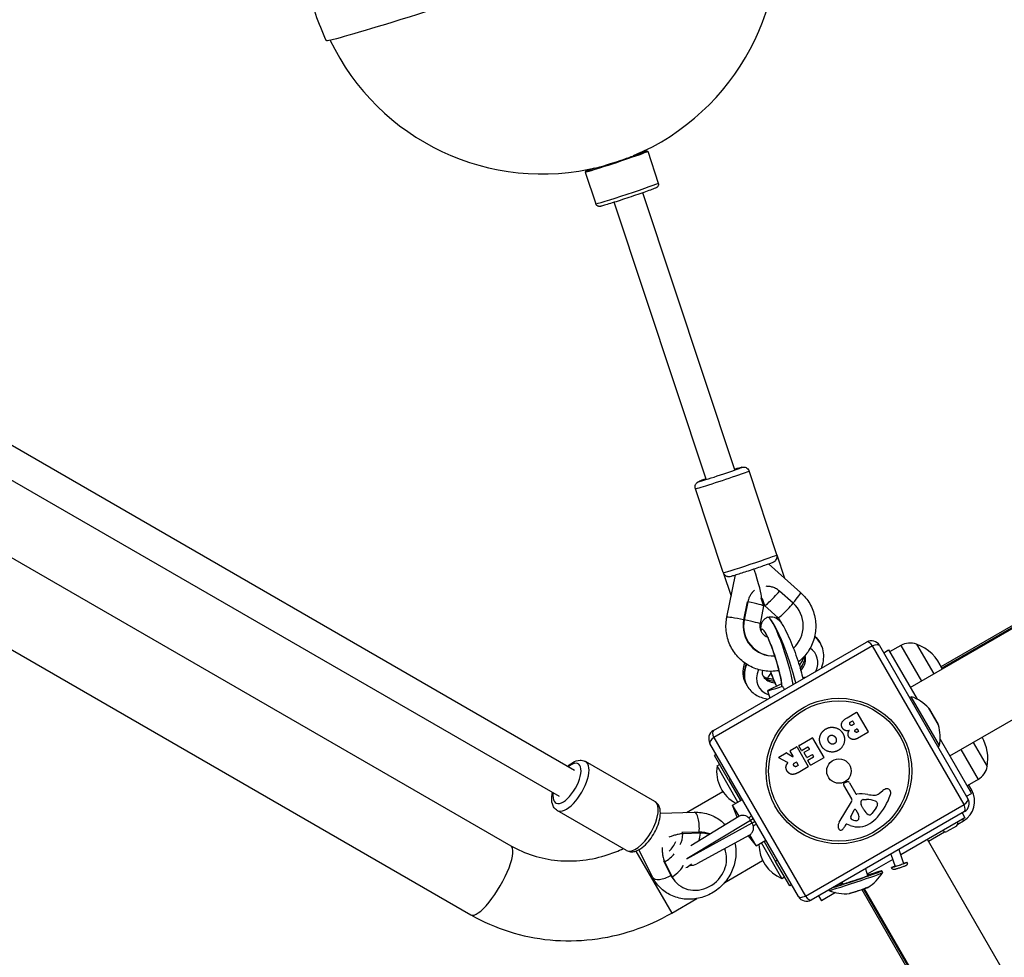
# Model space of a CAD drawing. Units: millimetres. Extents: x 6154 to 17540, y -8788 to 2741.
# Drawn here: x 12372 to 12895, y -5566 to -5068 of the extents above; entities that cross this region are included whole.
import ezdxf

# ---------------------------------------------------------------- set-up
doc = ezdxf.new("R2010")
doc.units = ezdxf.units.MM
doc.header["$LTSCALE"] = 70
doc.layers.add('SW_Toestellen', color=2, linetype='Continuous')

msp = doc.modelspace()

# ---------------------------------------------------------------- linework, layer by layer
at = {"layer": 'SW_Toestellen'}
for p, q in [((12667.04, -5466.9), (10978.13, -4491.81)), ((12659.04, -5480.75), (10970.13, -4505.66)), ((10956.42, -4538.83), (12633.2, -5506.92)), ((10935.22, -4575.55), (12612, -5543.64)), ((12861.76, -5411.64), (13442.18, -5076.54)), ((13441.79, -5077.91), (12862.18, -5412.55)), ((12845.37, -5422.84), (13441.74, -5078.52)), ((12866.37, -5459.21), (13463.93, -5114.21)), ((12698.73, -5140.07), (12698.75, -5140.12)), ((12705.67, -5137.81), (12705.92, -5137.94)), ((12705.93, -5137.94), (12711.54, -5154.83)), ((12679.75, -5146.38), (12679.77, -5146.42)), ((12672.84, -5148.72), (12672.71, -5148.97)), ((12672.71, -5148.98), (12678.32, -5165.87)), ((12752.12, -5307.12), (12703.24, -5159.99)), ((12736.93, -5312.17), (12688.06, -5165.04)), ((12774.52, -5352.36), (12759.71, -5307.76)), ((12746.05, -5361.81), (12731.24, -5317.22)), ((12774.52, -5352.36), (12778.64, -5364.77)), ((12770.12, -5357.15), (12787.14, -5372.37)), ((12746.05, -5361.81), (12750.19, -5374.27)), ((12747.94, -5385.49), (12752.45, -5363.02)), ((12766.21, -5375.66), (12767.49, -5379.51)), ((12766.22, -5375.69), (12766.37, -5374.96)), ((12766.32, -5375.22), (12766.68, -5375.54)), ((12766.65, -5375.51), (12767.91, -5379.3)), ((12783.17, -5378.11), (12775.95, -5371.66)), ((12758.77, -5377.37), (12756.86, -5386.89)), ((12759.05, -5377.33), (12757.14, -5386.84)), ((12758.77, -5377.37), (12759.05, -5377.33)), ((12767.49, -5379.53), (12765.58, -5389.04)), ((12775.14, -5385.79), (12767.93, -5379.34)), ((12756.86, -5386.89), (12757.14, -5386.84)), ((12769.68, -5385.56), (12769.68, -5385.56)), ((12740.78, -5445.69), (12822.19, -5398.69)), ((12825.3, -5400.76), (12741.02, -5449.42)), ((12797.33, -5398.88), (12797.62, -5399.37)), ((12873.95, -5485.03), (12825.3, -5400.76)), ((12829.02, -5400.52), (12876.02, -5481.93)), ((12840.4, -5400.51), (12834.41, -5403.86)), ((12840.4, -5400.51), (12851.31, -5419.41)), ((12848.69, -5399.86), (12857.81, -5415.66)), ((12848.69, -5399.86), (12857.81, -5415.66)), ((12831.27, -5404.42), (12833.87, -5402.92)), ((12833.87, -5402.92), (12848.98, -5429.08)), ((12788.11, -5417.6), (12790.02, -5417.26)), ((12758.32, -5421.31), (12758.69, -5421.95)), ((12776.97, -5420.83), (12769.65, -5424.52)), ((12769.54, -5424.59), (12770.79, -5428.37)), ((12845.02, -5428.23), (12845.89, -5427.73)), ((12860.89, -5453.72), (12845.89, -5427.73)), ((12860.29, -5442.78), (12855.06, -5433.72)), ((12811.79, -5438.89), (12816.74, -5436.03)), ((12817.02, -5436.1), (12822.96, -5446.4)), ((12855.33, -5434.09), (12860.11, -5442.36)), ((12813.77, -5441.11), (12814.54, -5440.66)), ((12814.81, -5440.73), (12815.59, -5442.08)), ((12815.51, -5442.36), (12814.81, -5442.77)), ((12741.02, -5449.42), (12789.68, -5533.69)), ((12786.34, -5453.59), (12793.23, -5449.6)), ((12793.51, -5449.68), (12799.45, -5459.97)), ((12816.39, -5445.14), (12816.96, -5444.81)), ((12817.23, -5444.89), (12817.87, -5445.98)), ((12817.79, -5446.26), (12817.28, -5446.55)), ((12822.89, -5446.67), (12817.33, -5449.88)), ((12785.95, -5533.93), (12738.95, -5452.52)), ((12781.59, -5456.32), (12784.93, -5454.4)), ((12785.2, -5454.47), (12791.15, -5464.77)), ((12787.66, -5456.28), (12786.26, -5453.86)), ((12791.01, -5454.58), (12787.94, -5456.35)), ((12791.77, -5455.5), (12791.28, -5454.65)), ((12860.02, -5454.22), (12860.89, -5453.72)), ((12861.26, -5450.37), (12877.87, -5479.13)), ((12878.81, -5452.03), (12886.19, -5464.81)), ((12878.81, -5452.03), (12886.19, -5464.81)), ((12742.34, -5458.38), (12741.35, -5458.95)), ((12748.85, -5471.94), (12741.35, -5458.95)), ((12775.55, -5459.81), (12779.39, -5457.6)), ((12780.21, -5462.73), (12775.55, -5460.16)), ((12779.6, -5457.6), (12782.8, -5459.57)), ((12783.08, -5459.3), (12781.52, -5456.6)), ((12790.41, -5459.98), (12789.01, -5457.55)), ((12789.09, -5457.28), (12791.7, -5455.77)), ((12793.3, -5458.54), (12790.68, -5460.05)), ((12790.99, -5461.41), (12793.96, -5459.69)), ((12794.04, -5459.42), (12793.57, -5458.61)), ((12872.31, -5455.78), (12881.48, -5471.66)), ((12709.66, -5483.42), (12672.88, -5462.19)), ((12742.72, -5464.5), (12744.1, -5463.71)), ((12753.84, -5483.76), (12742.72, -5464.5)), ((12783.98, -5462.89), (12784.69, -5462.48)), ((12784.96, -5462.56), (12785.82, -5464.04)), ((12785.75, -5464.32), (12785.1, -5464.69)), ((12791.07, -5465.04), (12785.76, -5468.11)), ((12792.31, -5464.1), (12790.92, -5461.68)), ((12799.38, -5460.25), (12792.58, -5464.17)), ((12749.84, -5471.37), (12748.85, -5471.94)), ((12748.85, -5471.94), (12755.22, -5482.97)), ((12814.24, -5481.98), (12810.01, -5474.77)), ((12810.45, -5473.48), (12811.65, -5472.98)), ((12813.15, -5473.49), (12816.52, -5479.33)), ((12881.48, -5471.66), (12875.59, -5475.18)), ((12877.99, -5477.33), (12876.45, -5474.67)), ((12726.57, -5489.19), (12745.76, -5478.11)), ((12828.89, -5479.13), (12830.85, -5477.54)), ((12875.27, -5480.63), (12877.87, -5479.13)), ((12877.99, -5477.33), (12877.12, -5477.83)), ((12751.01, -5485.4), (12756.2, -5482.4)), ((12754.4, -5491.27), (12751.01, -5485.4)), ((12753.5, -5491.72), (12751.01, -5485.4)), ((12789.68, -5533.69), (12873.95, -5485.03)), ((12807.68, -5494.31), (12814.23, -5483.52)), ((12820.03, -5486.66), (12819.34, -5485.25)), ((12820.29, -5482.37), (12822.1, -5482.33)), ((12827.58, -5483.83), (12827.96, -5484.5)), ((12694.66, -5509.4), (12657.88, -5488.17)), ((12712.63, -5489.55), (12730.6, -5489.08)), ((12728.88, -5506.77), (12754.22, -5491.29)), ((12874.19, -5488.76), (12792.78, -5535.76)), ((12813.72, -5491.49), (12815.62, -5487.85)), ((12816.45, -5487.84), (12817.8, -5490.36)), ((12820.75, -5487.91), (12820.13, -5486.84)), ((12827.19, -5486.8), (12824.94, -5489.75)), ((12872.89, -5489.51), (12874.39, -5492.11)), ((12760.5, -5493.43), (12726.75, -5513.8)), ((12726.76, -5513.87), (12761.3, -5494.81)), ((12760.45, -5493.34), (12761.98, -5492.4)), ((12761.3, -5494.81), (12760.5, -5493.43)), ((12762.93, -5494.05), (12761.35, -5494.9)), ((12811.19, -5495.67), (12810.64, -5496.58)), ((12813.51, -5496.2), (12811.67, -5495.5)), ((12874.39, -5492.11), (12840.3, -5511.79)), ((12869.86, -5496.46), (12864.84, -5499.36)), ((12870.58, -5495.46), (12873.59, -5493.72)), ((12873.09, -5492.86), (12873.59, -5493.72)), ((12733.25, -5499.66), (12724.03, -5499.9)), ((12724.03, -5499.9), (12724.64, -5500.54)), ((12733.86, -5500.3), (12724.64, -5500.54)), ((12760.02, -5501.32), (12731.94, -5516.62)), ((12733.25, -5499.66), (12733.86, -5500.3)), ((12759.28, -5501.73), (12763.51, -5507.05)), ((12763.51, -5507.05), (12760.12, -5501.18)), ((12854.97, -5504.47), (12863.62, -5499.48)), ((12763.51, -5507.05), (12768.7, -5504.05)), ((12777.22, -5524.26), (12766.34, -5505.41)), ((12767.72, -5504.62), (12773.85, -5515.24)), ((13199.47, -6101.16), (12854.47, -5503.61)), ((12699.67, -5509.73), (12718.7, -5542.69)), ((12708.62, -5523.74), (12701.22, -5509.04)), ((12835.09, -5511.33), (12837.28, -5517.9)), ((12839.34, -5508.88), (12841.83, -5516.39)), ((12714.26, -5514.87), (12714.87, -5515.52)), ((12714.26, -5514.87), (12718.21, -5522.72)), ((12714.87, -5515.52), (12718.82, -5523.36)), ((12746.78, -5526.48), (12766.96, -5514.82)), ((12774.84, -5514.67), (12773.85, -5515.24)), ((12781.35, -5528.23), (12773.85, -5515.24)), ((12836.06, -5514.24), (12822.47, -5522.08)), ((12718.21, -5522.72), (12718.82, -5523.36)), ((12821.51, -5519.18), (12822.72, -5522.81)), ((12830.31, -5520.29), (12830.62, -5521.24)), ((12720.38, -5525.81), (12720.99, -5526.45)), ((12777.22, -5524.26), (12778.6, -5523.46)), ((12782.34, -5527.66), (12781.35, -5528.23)), ((12809.13, -5526.32), (12809.43, -5527.23)), ((12805.63, -5531.81), (12798.18, -5536.11)), ((12802.06, -5530.41), (12802.15, -5530.7)), ((12819.63, -5530.26), (12858.05, -5596.8)), ((12820.6, -5529.93), (13162.17, -6121.55)), ((13163.1, -6122.16), (12821.08, -5529.76)), ((12718.7, -5542.69), (12732, -5535.01)), ((12796.68, -5533.51), (12798.18, -5536.11))]:
    msp.add_line(p, q, dxfattribs=at)
for radius in [38.66, 37.35, 6.5]:
    msp.add_circle((12807.49, -5467.23), radius, dxfattribs=at)
for centre, radius, start, end in [((12649.96, -5024.98), 125, 292.799, 11.2612), ((12649.96, -5024.98), 127, 191.5919, 205.1611), ((12649.96, -5024.98), 125, 205.4918, 283.954), ((12824.69, -5403.02), 5, 30, 120), ((12845.25, -5409.2), 9.95, 69.8028, 119.1815), ((12840.86, -5421.7), 23.2, 21.9757, 70.2726), ((12838.23, -5449.48), 23.05, 43.113, 70.6013), ((12853.6, -5435.09), 2, 30, 43.113), ((12816.84, -5436.2), 0.2, 30, 120), ((12814.64, -5440.83), 0.2, 30, 120), ((12815.41, -5442.18), 0.2, 300, 30), ((12858.37, -5443.36), 2, 16.887, 30), ((12838.23, -5449.48), 23.05, 349.3987, 16.887), ((12743.28, -5450.02), 5, 120, 210), ((12793.33, -5449.78), 0.2, 30, 120), ((12817.06, -5444.99), 0.2, 30, 120), ((12817.69, -5446.08), 0.2, 300, 30), ((12822.79, -5446.5), 0.2, 300, 30), ((12863.36, -5460.67), 23.2, 349.7274, 29.4094), ((12785.03, -5454.57), 0.2, 30, 120), ((12786.44, -5453.76), 0.2, 120, 210), ((12791.11, -5454.75), 0.2, 30, 120), ((12775.65, -5459.99), 0.2, 120, 241.1549), ((12779.49, -5457.77), 0.2, 58.4065, 120), ((12781.69, -5456.5), 0.2, 120, 210), ((12782.91, -5459.4), 0.2, 238.4065, 30), ((12787.84, -5456.18), 0.2, 210, 300), ((12789.19, -5457.45), 0.2, 120, 210), ((12790.58, -5459.88), 0.2, 210, 300), ((12791.6, -5455.6), 0.2, 300, 30), ((12793.4, -5458.71), 0.2, 30, 120), ((12793.86, -5459.52), 0.2, 300, 30), ((12799.28, -5460.07), 0.2, 300, 30), ((12761.7, -5467.4), 19.2, 171.3178, 242.2282), ((12784.79, -5462.66), 0.2, 30, 120), ((12785.65, -5464.14), 0.2, 300, 30), ((12791.09, -5461.58), 0.2, 120, 210), ((12790.97, -5464.87), 0.2, 300, 30), ((12792.48, -5464), 0.2, 210, 300), ((12876.39, -5463.12), 9.95, 300.8185, 350.1972), ((12810.79, -5474.32), 0.903, 112.5394, 210.391), ((12812.11, -5474.1), 1.2, 30, 112.5394), ((12816.91, -5479.11), 0.452, 210, 278.834), ((12819.54, -5496), 16.64, 78.8223, 98.834), ((12826.47, -5460.9), 19.13, 258.8223, 269.4322), ((12826.32, -5475.95), 4.09, 269.4322, 308.9192), ((12801, -5468.13), 35.79, 318.8323, 341.023), ((12833.51, -5480.83), 4.23, 98.9789, 128.9192), ((12833.12, -5478.39), 1.76, 26.8903, 98.9789), ((12832.2, -5478.86), 2.8, 341.023, 26.8903), ((12867.59, -5483.33), 12, 300, 30), ((12812.94, -5482.74), 1.51, 328.7438, 30.391), ((12820.73, -5483.96), 1.69, 118.1545, 181.6277), ((12822.08, -5483.92), 3.04, 181.6277, 205.9397), ((12820.31, -5483.17), 0.805, 91.2927, 118.1545), ((12822.37, -5494.24), 11.91, 67.8686, 91.2927), ((12826.3, -5484.57), 1.47, 30, 67.8686), ((12822.81, -5483.47), 5.5, 322.6753, 337.5187), ((12826.28, -5484.91), 1.75, 337.5187, 9.0675), ((12827.62, -5484.69), 0.391, 9.0675, 30), ((12871.69, -5484.43), 5, 300, 30), ((12814.48, -5491.89), 0.856, 152.4938, 232.4006), ((12816.04, -5488.07), 0.47, 28.2808, 152.4938), ((12815.22, -5491.75), 2.94, 338.9493, 28.2808), ((12822.74, -5485.34), 3.01, 205.9397, 210), ((12828.61, -5483.06), 9.24, 211.6935, 232.3905), ((12823.61, -5489.55), 1.04, 232.3905, 298.8881), ((12822.82, -5488.13), 2.67, 298.8881, 322.6753), ((12811.38, -5496.55), 4.33, 148.7438, 187.3888), ((12800.69, -5490.54), 11.64, 320.2655, 328.7438), ((12811.53, -5495.87), 0.391, 69.3689, 148.7438), ((12817.65, -5485.22), 11.73, 249.3689, 302.1302), ((12817.03, -5488.58), 5.03, 232.4006, 266.4075), ((12816.79, -5492.36), 1.25, 266.4075, 338.9493), ((12814.13, -5479.62), 18.35, 302.1302, 318.8323), ((12869.11, -5495.16), 1.5, 300, 30), ((12813.88, -5496.23), 6.85, 187.3888, 192.1674), ((12808.43, -5497.4), 1.27, 192.1674, 282.7179), ((12808.44, -5497.46), 1.21, 282.7179, 306.8811), ((12807.48, -5496.18), 2.81, 306.8811, 320.2655), ((12864.09, -5498.06), 1.5, 210, 300), ((12784.2, -5506.37), 19.2, 179.4444, 248.6822), ((12729.55, -5512.23), 5, 257.4874, 298.5701), ((12810.87, -5509.36), 23.05, 301.4332, 328.9625), ((12810.87, -5509.36), 23.05, 247.7905, 275.3198), ((12790.28, -5531.43), 5, 210, 300)]:
    msp.add_arc(centre, radius, start, end, dxfattribs=at)
for centre, major_axis, ratio, start_param, end_param in [((12654.69, -5039.21), (119.68, 39.76), 0.02137, 3.144135, 6.280643), ((12689.26, -5143.27), (16.42, 5.45), 0.02137, 2.36595, 7.058828), ((12689.32, -5143.46), (16.61, 5.52), 0.02137, 3.120216, 6.304562), ((12689.26, -5143.27), (9.49, 3.15), 0.02137, 3.141593, 6.283185), ((12694.93, -5160.35), (16.61, 5.52), 0.02137, 3.141593, 6.283185), ((12745.47, -5312.49), (-14.24, -4.73), 0.02137, 0, 3.141593), ((12744.52, -5309.64), (11.39, 3.78), 0.02137, 2.300524, 7.124254), ((12760.28, -5357.08), (14.24, 4.73), 0.02137, 3.141593, 6.283185), ((12761.23, -5359.93), (-5.05, 15.18), 0.067956, 3.259816, 4.696331), ((12774.6, -5371.88), (-6.67, -7.45), 0.08644, 6.233688, 7.961568), ((12781.81, -5378.34), (5.33, 5.96), 0.08644, 4.847019, 6.283185), ((12757.69, -5377.56), (9.8, -1.97), 0.049425, 0, 1.441936), ((12781.81, -5378.34), (-6.67, -7.45), 0.08644, 0, 1.678383), ((12772.67, -5390.06), (-2.65, 15.78), 0.990497, 3.709611, 5.392002), ((12755.78, -5387.07), (-7.84, 1.58), 0.049425, 4.583528, 6.283185), ((12772.4, -5390.11), (2.65, -15.78), 0.990497, 4.344805, 6.177173), ((12772.67, -5390.06), (2.65, -15.78), 0.990497, 4.344805, 6.159393), ((12755.78, -5387.07), (9.8, -1.97), 0.049425, 0, 1.441936), ((12776.42, -5407.03), (-6.74, 21.47), 0.136228, 6.264282, 6.285854), ((12776.42, -5407.03), (-6.74, 21.47), 0.136228, 3.94943, 6.264282), ((12777.24, -5406.76), (-7.57, 21.19), 0.135399, 3.962491, 6.258961), ((12766.87, -5376.92), (-14.24, -4.73), 0.740953, 1.829928, 1.894595), ((12766.87, -5376.92), (-14.24, -4.73), 0.740953, 1.249771, 1.305762), ((12771.69, -5408.49), (-5.15, 16.73), 0.136313, 3.721249, 6.617738), ((12778.15, -5410.66), (-19.44, -11.32), 0.678271, 3.139125, 3.438452), ((12777.83, -5410.1), (19.52, 11.18), 0.649501, 0.002207, 0.283401), ((12779.99, -5413.82), (15.11, 8.82), 0.682377, 5.542501, 6.630868), ((12824.69, -5403.02), (-2.5, 4.33), 0.350756, 5.049737, 6.283185), ((12824.69, -5403.02), (4.33, 2.5), 0.350756, 0, 1.233448), ((12777.83, -5410.1), (-10.86, -6.19), 0.637984, 2.127254, 2.865818), ((12778.15, -5410.66), (10.78, 6.32), 0.689767, 5.228503, 6.099999), ((12777.83, -5410.1), (19.52, 11.18), 0.649501, 2.43394, 3.1438), ((12778.15, -5410.66), (-19.44, -11.32), 0.678271, 5.563509, 6.280718), ((12781.06, -5419.62), (11.86, 3.94), 0.740953, 0.831653, 0.894854), ((12779.99, -5413.82), (15.11, 8.82), 0.682377, 2.399881, 3.691006), ((12777.83, -5410.1), (-10.86, -6.19), 0.637984, 0.055255, 0.790895), ((12778.15, -5410.66), (10.78, 6.32), 0.689767, 3.13694, 3.909309), ((12781.06, -5419.62), (11.86, 3.94), 0.740953, 2.244968, 2.544347), ((12771.69, -5408.49), (-5.15, 16.73), 0.136313, 1.88232, 2.482086), ((12781.4, -5420.65), (-11.86, -3.94), 0.02137, 6.139196, 7.514581), ((12743.28, -5450.02), (-4.33, -2.5), 0.350756, 5.049737, 6.283185), ((12743.28, -5450.02), (-2.5, 4.33), 0.350756, 0, 1.233448), ((12663.04, -5473.83), (6, 10.39), 0.42859, 2.300524, 7.124254), ((12665.38, -5475.18), (-7.5, -12.99), 0.42859, 0, 3.141593), ((12702.16, -5496.41), (7.5, 12.99), 0.42859, 3.141593, 6.283185), ((12871.69, -5484.43), (4.33, 2.5), 0.350756, 5.049737, 6.283185), ((12871.69, -5484.43), (2.5, -4.33), 0.350756, 0, 1.233448), ((12730.81, -5497.08), (-0.21, 8), 0.314203, 4.376446, 6.283185), ((12721.59, -5497.32), (0.26, -10), 0.314203, 0.462619, 1.234854), ((12730.81, -5497.08), (0.26, -10), 0.314203, 0.779925, 1.234854), ((12731.99, -5514.8), (-11.61, -11.01), 0.896287, 3.535717, 3.925016), ((12732.6, -5515.44), (-11.61, -11.01), 0.896287, 3.612267, 3.925016), ((12622.6, -5525.28), (-10.6, -18.36), 0.272157, 0, 3.141593), ((12716.84, -5504.89), (4, 6.93), 0.42859, 4.183057, 4.988842), ((12711.82, -5512.3), (8.93, 4.49), 0.428136, 4.840685, 5.61292), ((12732.6, -5515.44), (-11.61, -11.01), 0.896287, 6.019411, 9.086559), ((12715.76, -5520.14), (8.93, 4.49), 0.428136, 4.840685, 5.926854), ((12728.58, -5511.67), (-3.87, -6.71), 0.42859, 0.403619, 1.033997), ((12839.55, -5517.14), (-4.18, -1.39), 0.02137, 5.28932, 10.418643), ((12839.55, -5517.14), (-2.28, -0.76), 0.02137, 0, 3.141593), ((12715.76, -5520.14), (-7.15, -3.6), 0.428136, 0, 1.699093), ((12731.99, -5514.8), (-11.61, -11.01), 0.896287, 6.019411, 6.283185), ((12816.39, -5525.97), (14.24, 4.73), 0.02137, 3.141593, 6.283185), ((12816.07, -5525.02), (14.24, 4.73), 0.02137, 3.727881, 7.368464), ((12816.07, -5525.02), (6.64, 2.21), 0.02137, 3.141593, 6.283185), ((12816.07, -5525.02), (14.24, 4.73), 0.02137, 2.056314, 2.348263), ((12817.95, -5530.66), (4.96, 1.65), 0.02137, 3.233483, 6.191295), ((12790.28, -5531.43), (-4.33, -2.5), 0.350756, 0, 1.233448), ((12790.28, -5531.43), (2.5, -4.33), 0.350756, 5.049737, 6.283185)]:
    msp.add_ellipse(centre, major_axis=major_axis, ratio=ratio, start_param=start_param, end_param=end_param, dxfattribs=at)
for points, knots in [([(12711.54, -5154.83), (12711.6, -5155.04), (12711.64, -5155.25), (12711.64, -5155.67), (12711.61, -5155.86), (12711.5, -5156.22), (12711.43, -5156.37), (12711.27, -5156.64), (12711.19, -5156.74), (12711.03, -5156.91), (12710.97, -5156.97), (12710.84, -5157.08), (12710.78, -5157.12), (12710.64, -5157.21), (12710.58, -5157.25), (12710.32, -5157.39), (12710.17, -5157.45), (12709.65, -5157.68), (12709.21, -5157.85), (12707.88, -5158.35), (12706.86, -5158.72), (12704.48, -5159.57), (12703.14, -5160.03), (12700.26, -5161.02), (12698.71, -5161.54), (12695.57, -5162.59), (12693.98, -5163.12), (12690.89, -5164.13), (12689.4, -5164.61), (12686.68, -5165.48), (12685.44, -5165.86), (12683.34, -5166.5), (12682.49, -5166.75), (12681.5, -5167.02), (12681.22, -5167.1), (12680.84, -5167.18), (12680.73, -5167.21), (12680.45, -5167.24), (12680.36, -5167.25), (12680.05, -5167.24), (12679.93, -5167.23), (12679.59, -5167.14), (12679.4, -5167.09), (12678.99, -5166.83), (12678.79, -5166.67), (12678.49, -5166.26), (12678.39, -5166.07), (12678.32, -5165.87)], [3.454232, 3.454232, 3.454232, 3.454232, 3.461163, 3.461163, 3.468794, 3.468794, 3.478614, 3.478614, 3.491821, 3.491821, 3.507769, 3.507769, 3.529066, 3.529066, 3.568265, 3.568265, 3.707787, 3.707787, 3.944538, 3.944538, 4.280073, 4.280073, 4.603326, 4.603326, 4.924682, 4.924682, 5.245587, 5.245587, 5.566582, 5.566582, 5.888358, 5.888358, 6.213467, 6.213467, 6.390608, 6.390608, 6.493216, 6.493216, 6.541062, 6.541062, 6.563006, 6.563006, 6.578068, 6.578068, 6.58905, 6.58905, 6.595824, 6.595824, 6.595824, 6.595824]), ([(12752.06, -5306.94), (12752.54, -5306.79), (12752.99, -5306.65), (12754.21, -5306.28), (12754.86, -5306.09), (12755.62, -5305.89), (12755.83, -5305.83), (12756.19, -5305.76), (12756.3, -5305.73), (12756.62, -5305.71), (12756.68, -5305.7), (12756.88, -5305.7), (12757.02, -5305.7), (12757.47, -5305.76), (12757.73, -5305.8), (12758.29, -5306.07), (12758.45, -5306.15), (12758.88, -5306.46), (12759.17, -5306.74), (12759.53, -5307.32), (12759.63, -5307.54), (12759.71, -5307.76)], [2.43053, 2.43053, 2.43053, 2.43053, 2.5965736, 2.5965736, 2.9277643, 2.9277643, 3.1028371, 3.1028371, 3.1903736, 3.1903736, 3.2090235, 3.2090235, 3.2352191, 3.2352191, 3.2558259, 3.2558259, 3.2625907, 3.2625907, 3.2728581, 3.2728581, 3.27791, 3.27791, 3.27791, 3.27791]), ([(12731.24, -5317.22), (12731.13, -5316.91), (12731.08, -5316.59), (12731.08, -5315.98), (12731.13, -5315.7), (12731.28, -5315.15), (12731.39, -5314.93), (12731.65, -5314.49), (12731.78, -5314.34), (12732.04, -5314.06), (12732.15, -5313.97), (12732.34, -5313.82), (12732.42, -5313.77), (12732.58, -5313.66), (12732.64, -5313.63), (12732.83, -5313.52), (12732.92, -5313.48), (12733.39, -5313.26), (12733.78, -5313.11), (12735, -5312.65), (12735.85, -5312.35), (12736.85, -5311.99), (12736.86, -5311.99), (12736.87, -5311.98)], [0.1363173, 0.1363173, 0.1363173, 0.1363173, 0.1431807, 0.1431807, 0.1507441, 0.1507441, 0.1606396, 0.1606396, 0.1753227, 0.1753227, 0.1953449, 0.1953449, 0.2184583, 0.2184583, 0.2517366, 0.2517366, 0.3241196, 0.3241196, 0.6302052, 0.6302052, 0.980728, 0.980728, 0.9836973, 0.9836973, 0.9836973, 0.9836973]), ([(12746.05, -5361.81), (12746.15, -5362.12), (12746.3, -5362.4), (12746.67, -5362.9), (12746.87, -5363.1), (12747.32, -5363.44), (12747.55, -5363.56), (12748.01, -5363.75), (12748.21, -5363.8), (12748.59, -5363.86), (12748.73, -5363.87), (12748.97, -5363.88), (12749.06, -5363.87), (12749.25, -5363.86), (12749.33, -5363.85), (12749.54, -5363.82), (12749.64, -5363.8), (12750.14, -5363.69), (12750.54, -5363.58), (12751.8, -5363.22), (12752.66, -5362.96), (12754.62, -5362.35), (12755.69, -5362.01), (12757.98, -5361.27), (12759.19, -5360.88), (12761.64, -5360.07), (12762.88, -5359.65), (12765.26, -5358.85), (12766.41, -5358.46), (12768.48, -5357.73), (12769.42, -5357.4), (12771, -5356.83), (12771.64, -5356.59), (12772.37, -5356.3), (12772.57, -5356.22), (12772.9, -5356.06), (12773.01, -5356.02), (12773.28, -5355.85), (12773.33, -5355.81), (12773.49, -5355.7), (12773.61, -5355.62), (12773.92, -5355.3), (12774.11, -5355.11), (12774.4, -5354.56), (12774.47, -5354.4), (12774.63, -5353.89), (12774.7, -5353.49), (12774.64, -5352.81), (12774.59, -5352.58), (12774.52, -5352.36)], [6.146868, 6.146868, 6.146868, 6.146868, 6.153731, 6.153731, 6.161295, 6.161295, 6.17119, 6.17119, 6.185873, 6.185873, 6.205896, 6.205896, 6.229009, 6.229009, 6.262287, 6.262287, 6.33467, 6.33467, 6.640756, 6.640756, 6.991279, 6.991279, 7.317219, 7.317219, 7.639742, 7.639742, 7.961477, 7.961477, 8.283456, 8.283456, 8.607124, 8.607124, 8.938315, 8.938315, 9.113388, 9.113388, 9.200924, 9.200924, 9.219574, 9.219574, 9.24577, 9.24577, 9.266377, 9.266377, 9.273141, 9.273141, 9.283409, 9.283409, 9.288461, 9.288461, 9.288461, 9.288461]), ([(12762.56, -5371.2), (12762.34, -5371.39), (12762.11, -5371.61), (12761.54, -5372.22), (12761.16, -5372.67), (12760.45, -5373.7), (12760.12, -5374.28), (12759.51, -5375.61), (12759.22, -5376.45), (12759.05, -5377.33)], [5.0569218, 5.0569218, 5.0569218, 5.0569218, 5.1935674, 5.1935674, 5.3861392, 5.3861392, 5.5787111, 5.5787111, 5.835762, 5.835762, 5.835762, 5.835762]), ([(12775.95, -5371.66), (12775.29, -5371.06), (12774.54, -5370.56), (12773.2, -5369.89), (12772.55, -5369.64), (12771.25, -5369.29), (12770.59, -5369.18), (12769.61, -5369.1), (12769.22, -5369.08), (12768.85, -5369.09)], [-1.5975123, -1.5975123, -1.5975123, -1.5975123, -1.3404614, -1.3404614, -1.1478896, -1.1478896, -0.9553177, -0.9553177, -0.8186721, -0.8186721, -0.8186721, -0.8186721]), ([(12787.14, -5372.37), (12789.05, -5374.08), (12790.68, -5376.09), (12793.23, -5380.52), (12794.15, -5382.95), (12795.19, -5387.97), (12795.3, -5390.56), (12794.71, -5395.66), (12794.01, -5398.16), (12791.86, -5402.8), (12790.41, -5404.95), (12787.8, -5407.71), (12786.88, -5408.55), (12785.89, -5409.31)], [2.617994, 2.617994, 2.617994, 2.617994, 2.938366, 2.938366, 3.259644, 3.259644, 3.581326, 3.581326, 3.902754, 3.902754, 4.223366, 4.223366, 4.37933, 4.37933, 4.37933, 4.37933]), ([(12775.62, -5413.9), (12775.56, -5413.91), (12775.51, -5413.92), (12772.95, -5414.37), (12770.38, -5414.4), (12765.35, -5413.65), (12762.9, -5412.87), (12758.36, -5410.57), (12756.27, -5409.06), (12752.67, -5405.44), (12751.16, -5403.34), (12748.87, -5398.76), (12748.09, -5396.28), (12747.35, -5391.21), (12747.38, -5388.61), (12747.86, -5385.89), (12747.9, -5385.69), (12747.94, -5385.49)], [4.854078, 4.854078, 4.854078, 4.854078, 4.861565, 4.861565, 5.179862, 5.179862, 5.498486, 5.498486, 5.817983, 5.817983, 6.138544, 6.138544, 6.459941, 6.459941, 6.781626, 6.781626, 6.806784, 6.806784, 6.806784, 6.806784]), ([(12769.68, -5385.56), (12769.09, -5385.76), (12768.54, -5386.06), (12767.62, -5386.78), (12767.25, -5387.19), (12766.64, -5388.06), (12766.43, -5388.5), (12766.06, -5389.47), (12765.97, -5389.94), (12765.8, -5391.04), (12765.78, -5391.62), (12765.79, -5392.21)], [0.0215722, 0.0215722, 0.0215722, 0.0215722, 0.0693198, 0.0693198, 0.1226129, 0.1226129, 0.1909434, 0.1909434, 0.2940688, 0.2940688, 0.4512302, 0.4512302, 0.4512302, 0.4512302]), ([(12769.68, -5385.56), (12770.26, -5385.37), (12770.88, -5385.28), (12772.05, -5385.29), (12772.58, -5385.4), (12773.6, -5385.72), (12774.02, -5385.95), (12774.9, -5386.5), (12775.26, -5386.81), (12776.32, -5387.85), (12776.81, -5388.53), (12777.86, -5390.13), (12778.38, -5391.04), (12779.72, -5393.57), (12780.55, -5395.32), (12782.14, -5398.99), (12782.9, -5400.86), (12784.33, -5404.65), (12785.01, -5406.57), (12786.22, -5410.31), (12786.77, -5412.13), (12787.65, -5415.45), (12788, -5416.95), (12788.24, -5418.29)], [-0.021572, -0.021572, -0.021572, -0.021572, 0.02575, 0.02575, 0.078561, 0.078561, 0.146217, 0.146217, 0.247915, 0.247915, 0.493811, 0.493811, 0.746133, 0.746133, 1.121046, 1.121046, 1.459752, 1.459752, 1.792197, 1.792197, 2.126334, 2.126334, 2.449628, 2.449628, 2.449628, 2.449628]), ([(12774.63, -5386.33), (12774.72, -5386.27), (12774.82, -5386.21), (12775.04, -5386.07), (12775.16, -5385.99), (12775.28, -5385.91)], [2.16009333, 2.16009333, 2.16009333, 2.16009333, 2.18454028, 2.18454028, 2.21529157, 2.21529157, 2.21529157, 2.21529157]), ([(12776.97, -5388.79), (12776.86, -5388.38), (12776.71, -5387.98), (12776.25, -5387.05), (12775.89, -5386.54), (12775.36, -5385.99), (12775.25, -5385.89), (12775.14, -5385.79)], [9.358007, 9.358007, 9.358007, 9.358007, 9.5676774, 9.5676774, 9.8737608, 9.8737608, 9.9483767, 9.9483767, 9.9483767, 9.9483767]), ([(12765.58, -5389.04), (12765.46, -5389.64), (12765.43, -5390.27), (12765.56, -5391.51), (12765.72, -5392.11), (12766.21, -5393.24), (12766.54, -5393.77), (12767.35, -5394.71), (12767.82, -5395.11), (12768.7, -5395.65), (12769.07, -5395.82), (12769.45, -5395.96)], [5.759587, 5.759587, 5.759587, 5.759587, 6.066949, 6.066949, 6.370588, 6.370588, 6.67582, 6.67582, 6.987652, 6.987652, 7.196252, 7.196252, 7.196252, 7.196252]), ([(12765.56, -5389.15), (12765.64, -5389.15), (12765.72, -5389.14), (12765.93, -5389.13), (12766.07, -5389.12), (12766.21, -5389.11)], [1.48245673, 1.48245673, 1.48245673, 1.48245673, 1.4992844, 1.4992844, 1.5285083, 1.5285083, 1.5285083, 1.5285083]), ([(12768.39, -5394.11), (12768.39, -5394.11), (12768.42, -5394.14), (12768.56, -5394.34), (12768.71, -5394.57), (12769.15, -5395.35), (12769.47, -5395.97), (12770.24, -5397.63), (12770.71, -5398.72), (12771.71, -5401.26), (12772.25, -5402.72), (12773.31, -5405.84), (12773.84, -5407.5), (12774.81, -5410.79), (12775.26, -5412.42), (12776.01, -5415.47), (12776.32, -5416.88), (12776.77, -5419.27), (12776.92, -5420.27), (12777.02, -5421.33), (12777.04, -5421.59), (12777.05, -5421.8)], [0.300459, 0.300459, 0.300459, 0.300459, 0.37885, 0.37885, 0.535179, 0.535179, 0.758112, 0.758112, 1.031732, 1.031732, 1.329334, 1.329334, 1.635657, 1.635657, 1.943309, 1.943309, 2.246017, 2.246017, 2.531534, 2.531534, 2.650594, 2.650594, 2.650594, 2.650594]), ([(12798.18, -5412.56), (12798.27, -5412.32), (12798.36, -5412.09), (12798.92, -5410.48), (12799.23, -5409.07), (12799.49, -5406.22), (12799.42, -5404.78), (12798.84, -5401.98), (12798.33, -5400.62), (12797.62, -5399.37)], [-2.1443583, -2.1443583, -2.1443583, -2.1443583, -2.1056076, -2.1056076, -1.8820966, -1.8820966, -1.6585856, -1.6585856, -1.4350746, -1.4350746, -1.4350746, -1.4350746]), ([(12786.43, -5411.05), (12786.94, -5410.44), (12787.38, -5409.82), (12788.24, -5408.39), (12788.58, -5407.59), (12788.81, -5406.79), (12788.84, -5406.68), (12788.86, -5406.58)], [-2.4856081, -2.4856081, -2.4856081, -2.4856081, -2.2931878, -2.2931878, -2.0228953, -2.0228953, -1.9818459, -1.9818459, -1.9818459, -1.9818459]), ([(12758.32, -5421.31), (12757.52, -5419.92), (12757, -5418.38), (12756.53, -5415.11), (12756.61, -5413.39), (12757.1, -5411.08), (12757.27, -5410.44), (12757.48, -5409.81)], [-1.706518, -1.706518, -1.706518, -1.706518, -1.4541424, -1.4541424, -1.1833132, -1.1833132, -1.0782221, -1.0782221, -1.0782221, -1.0782221]), ([(12767.35, -5416.95), (12767.11, -5416.53), (12766.95, -5416.05), (12766.86, -5414.98), (12766.89, -5414.46), (12767, -5413.88)], [-1.706518, -1.706518, -1.706518, -1.706518, -1.3923587, -1.3923587, -1.1701597, -1.1701597, -1.1701597, -1.1701597]), ([(12767.17, -5416.59), (12767.28, -5416.73), (12767.4, -5416.86), (12767.83, -5417.22), (12768.2, -5417.44), (12769.17, -5417.84), (12769.78, -5418.01), (12771.1, -5418.18), (12771.77, -5418.21), (12772.5, -5418.18)], [1.8010612, 1.8010612, 1.8010612, 1.8010612, 1.9392142, 1.9392142, 2.1719104, 2.1719104, 2.4046065, 2.4046065, 2.6003892, 2.6003892, 2.6003892, 2.6003892]), ([(12771.04, -5414.29), (12771.6, -5415.86), (12772.17, -5417.37), (12773.25, -5420.01), (12773.76, -5421.16), (12774.26, -5422.19)], [1.886938, 1.886938, 1.886938, 1.886938, 2.174039, 2.174039, 2.4340258, 2.4340258, 2.4340258, 2.4340258]), ([(12758.69, -5421.95), (12759.23, -5422.89), (12759.9, -5423.77), (12761.41, -5425.33), (12762.26, -5426.02), (12764.09, -5427.19), (12765.07, -5427.67), (12767.11, -5428.44), (12768.16, -5428.72), (12769.4, -5428.95), (12769.55, -5428.97), (12769.71, -5428.99)], [1.706518, 1.706518, 1.706518, 1.706518, 1.8762877, 1.8762877, 2.0460573, 2.0460573, 2.2158269, 2.2158269, 2.3855966, 2.3855966, 2.4094854, 2.4094854, 2.4094854, 2.4094854]), ([(12777.53, -5422.2), (12777.8, -5422.77), (12778.15, -5423.27), (12778.63, -5423.74), (12778.66, -5423.77), (12778.7, -5423.8)], [-0.7379777, -0.7379777, -0.7379777, -0.7379777, -0.5518199, -0.5518199, -0.5371462, -0.5371462, -0.5371462, -0.5371462]), ([(12663.32, -5464.75), (12664.2, -5463.94), (12665.11, -5463.25), (12667.25, -5462.01), (12668.52, -5461.52), (12670.85, -5461.45), (12671.83, -5461.63), (12672.76, -5462.12), (12672.82, -5462.15), (12672.88, -5462.19)], [8.3606532, 8.3606532, 8.3606532, 8.3606532, 8.6607269, 8.6607269, 9.0381408, 9.0381408, 9.2803737, 9.2803737, 9.2983389, 9.2983389, 9.2983389, 9.2983389]), ([(12780.27, -5463.03), (12780.28, -5463.01), (12780.3, -5462.99), (12780.31, -5462.94), (12780.31, -5462.91), (12780.31, -5462.86), (12780.3, -5462.83), (12780.28, -5462.79), (12780.27, -5462.78), (12780.24, -5462.75), (12780.23, -5462.74), (12780.21, -5462.73)], [0, 0, 0, 0, 0.00781289, 0.00781289, 0.01562578, 0.01562578, 0.02343867, 0.02343867, 0.02938866, 0.02938866, 0.03533865, 0.03533865, 0.03533865, 0.03533865]), ([(12657.88, -5488.17), (12657.24, -5487.8), (12656.68, -5487.29), (12655.77, -5486.05), (12655.45, -5485.32), (12654.94, -5483.51), (12654.87, -5482.4), (12654.98, -5480.39), (12655.11, -5479.51), (12655.32, -5478.61)], [6.1567462, 6.1567462, 6.1567462, 6.1567462, 6.3406086, 6.3406086, 6.5539408, 6.5539408, 6.8620836, 6.8620836, 7.0944319, 7.0944319, 7.0944319, 7.0944319]), ([(12694.66, -5509.4), (12695.3, -5509.78), (12696.03, -5510), (12697.55, -5510.18), (12698.35, -5510.09), (12700.17, -5509.62), (12701.17, -5509.13), (12703.3, -5507.73), (12704.43, -5506.73), (12706.51, -5504.49), (12707.46, -5503.25), (12709.17, -5500.64), (12709.92, -5499.28), (12711.18, -5496.51), (12711.69, -5495.1), (12712.42, -5492.31), (12712.63, -5490.92), (12712.63, -5488.21), (12712.42, -5486.87), (12711.32, -5484.82), (12710.67, -5484.06), (12709.79, -5483.5), (12709.72, -5483.46), (12709.66, -5483.42)], [0.126439, 0.126439, 0.126439, 0.126439, 0.310302, 0.310302, 0.523634, 0.523634, 0.831776, 0.831776, 1.211162, 1.211162, 1.569835, 1.569835, 1.917725, 1.917725, 2.267098, 2.267098, 2.63042, 2.63042, 3.007834, 3.007834, 3.250067, 3.250067, 3.268032, 3.268032, 3.268032, 3.268032]), ([(12730.6, -5489.08), (12733.08, -5489.02), (12735.58, -5489.36), (12740.24, -5490.83), (12742.41, -5491.93), (12745.27, -5494.07), (12746.16, -5494.86), (12746.97, -5495.72)], [2.6179939, 2.6179939, 2.6179939, 2.6179939, 2.9401277, 2.9401277, 3.2496675, 3.2496675, 3.401874, 3.401874, 3.401874, 3.401874]), ([(12759.55, -5492.11), (12759.51, -5492.07), (12759.46, -5492.03), (12758.99, -5491.59), (12758.5, -5491.29), (12757.43, -5490.89), (12756.88, -5490.8), (12755.77, -5490.84), (12755.13, -5490.95), (12754.4, -5491.27)], [-0.7834665, -0.7834665, -0.7834665, -0.7834665, -0.7568122, -0.7568122, -0.4957388, -0.4957388, -0.2402566, -0.2402566, 0, 0, 0, 0]), ([(12760.12, -5501.18), (12760.62, -5500.81), (12761.05, -5500.38), (12761.7, -5499.4), (12761.91, -5498.89), (12762.15, -5497.77), (12762.15, -5497.16), (12762.01, -5496.47), (12761.99, -5496.39), (12761.97, -5496.3)], [-0.7379777, -0.7379777, -0.7379777, -0.7379777, -0.5518199, -0.5518199, -0.380192, -0.380192, -0.1930089, -0.1930089, -0.1656282, -0.1656282, -0.1656282, -0.1656282]), ([(12724.64, -5500.54), (12723.79, -5500.56), (12722.93, -5500.68), (12721.47, -5501), (12720.79, -5501.18), (12719.48, -5501.59), (12718.85, -5501.81), (12717.92, -5502.13), (12717.55, -5502.25), (12717.2, -5502.37)], [-1.5975123, -1.5975123, -1.5975123, -1.5975123, -1.3404614, -1.3404614, -1.1478896, -1.1478896, -0.9553177, -0.9553177, -0.8186721, -0.8186721, -0.8186721, -0.8186721]), ([(12633.2, -5506.92), (12636.91, -5509.06), (12640.88, -5510.81), (12649.21, -5513.45), (12653.57, -5514.33), (12662.46, -5515.16), (12666.99, -5515.12), (12676.03, -5514.07), (12680.52, -5513.08), (12687.62, -5510.73), (12690.3, -5509.64), (12692.91, -5508.39)], [6.2831853, 6.2831853, 6.2831853, 6.2831853, 6.4969567, 6.4969567, 6.7107282, 6.7107282, 6.9244996, 6.9244996, 7.138271, 7.138271, 7.2720053, 7.2720053, 7.2720053, 7.2720053]), ([(12752.22, -5505.57), (12752.69, -5507.63), (12752.86, -5509.75), (12752.61, -5514.32), (12752.07, -5516.77), (12750.27, -5521.47), (12748.98, -5523.72), (12745.78, -5527.77), (12743.85, -5529.57), (12739.55, -5532.5), (12737.17, -5533.64), (12732.23, -5535.1), (12729.67, -5535.45), (12724.65, -5535.28), (12722.19, -5534.79), (12717.66, -5533.05), (12715.58, -5531.83), (12711.99, -5528.78), (12710.47, -5526.97), (12709.05, -5524.56), (12708.83, -5524.15), (12708.62, -5523.74)], [3.888098, 3.888098, 3.888098, 3.888098, 4.160818, 4.160818, 4.482035, 4.482035, 4.813737, 4.813737, 5.150957, 5.150957, 5.488005, 5.488005, 5.819042, 5.819042, 6.138882, 6.138882, 6.446388, 6.446388, 6.746721, 6.746721, 6.806784, 6.806784, 6.806784, 6.806784]), ([(12713.57, -5507.93), (12713.58, -5508.35), (12713.58, -5508.77), (12713.62, -5509.83), (12713.65, -5510.53), (12713.79, -5511.91), (12713.9, -5512.59), (12714.24, -5514), (12714.51, -5514.79), (12714.87, -5515.52)], [5.0569218, 5.0569218, 5.0569218, 5.0569218, 5.1935674, 5.1935674, 5.3861392, 5.3861392, 5.5787111, 5.5787111, 5.835762, 5.835762, 5.835762, 5.835762]), ([(12728.16, -5517.37), (12728.28, -5517.36), (12728.41, -5517.35), (12728.75, -5517.31), (12728.98, -5517.27), (12729.21, -5517.21)], [6.8319256, 6.8319256, 6.8319256, 6.8319256, 6.9016078, 6.9016078, 7.019575, 7.019575, 7.019575, 7.019575]), ([(12843.73, -5515.76), (12843.78, -5515.91), (12843.81, -5516.07), (12843.81, -5516.4), (12843.78, -5516.56), (12843.68, -5516.86), (12843.6, -5517), (12843.46, -5517.19), (12843.41, -5517.25), (12843.3, -5517.35), (12843.25, -5517.4), (12843.16, -5517.46), (12843.12, -5517.49), (12843.04, -5517.54), (12843, -5517.56), (12842.93, -5517.6), (12842.91, -5517.61), (12842.83, -5517.64), (12842.79, -5517.66), (12842.6, -5517.74), (12842.42, -5517.81), (12842.07, -5517.93), (12841.93, -5517.98), (12841.53, -5518.12), (12841.24, -5518.22), (12840.66, -5518.42), (12840.36, -5518.52), (12839.76, -5518.72), (12839.45, -5518.82), (12838.88, -5519.01), (12838.61, -5519.09), (12838.12, -5519.25), (12837.9, -5519.31), (12837.54, -5519.42), (12837.4, -5519.46), (12837.22, -5519.51), (12837.18, -5519.52), (12837.09, -5519.53), (12837.05, -5519.54), (12836.96, -5519.55), (12836.89, -5519.56), (12836.77, -5519.56), (12836.71, -5519.56), (12836.56, -5519.54), (12836.47, -5519.52), (12836.24, -5519.46), (12836.12, -5519.4), (12835.87, -5519.24), (12835.75, -5519.13), (12835.55, -5518.89), (12835.46, -5518.75), (12835.4, -5518.58), (12835.39, -5518.55), (12835.38, -5518.53)], [0, 0, 0, 0, 0.04877, 0.04877, 0.096653, 0.096653, 0.144542, 0.144542, 0.167858, 0.167858, 0.189234, 0.189234, 0.204518, 0.204518, 0.224483, 0.224483, 0.242987, 0.242987, 0.280116, 0.280116, 0.392394, 0.392394, 0.452935, 0.452935, 0.552395, 0.552395, 0.64785, 0.64785, 0.742401, 0.742401, 0.836954, 0.836954, 0.932371, 0.932371, 1.031342, 1.031342, 1.067112, 1.067112, 1.083876, 1.083876, 1.106608, 1.106608, 1.124688, 1.124688, 1.153343, 1.153343, 1.194781, 1.194781, 1.242009, 1.242009, 1.289896, 1.289896, 1.297471, 1.297471, 1.297471, 1.297471]), ([(12822.89, -5529.03), (12822.84, -5529.06), (12822.8, -5529.08), (12822.71, -5529.13), (12822.66, -5529.15), (12822.46, -5529.25), (12822.33, -5529.3), (12821.87, -5529.48), (12821.49, -5529.61), (12820.66, -5529.91), (12820.23, -5530.06), (12819.31, -5530.37), (12818.82, -5530.53), (12817.84, -5530.86), (12817.34, -5531.03), (12816.38, -5531.34), (12815.92, -5531.49), (12815.08, -5531.75), (12814.7, -5531.87), (12814.05, -5532.07), (12813.78, -5532.15), (12813.49, -5532.22), (12813.42, -5532.24), (12813.31, -5532.27), (12813.27, -5532.28), (12813.17, -5532.29), (12813.11, -5532.3), (12813.01, -5532.31)], [0.228207, 0.228207, 0.228207, 0.228207, 0.263527, 0.263527, 0.32736, 0.32736, 0.583015, 0.583015, 0.979877, 0.979877, 1.309919, 1.309919, 1.634123, 1.634123, 1.957024, 1.957024, 2.280366, 2.280366, 2.606649, 2.606649, 2.946584, 2.946584, 3.066302, 3.066302, 3.126161, 3.126161, 3.18602, 3.18602, 3.18602, 3.18602]), ([(12612, -5543.64), (12618.39, -5547.33), (12625.2, -5550.32), (12639.33, -5554.79), (12646.64, -5556.27), (12661.46, -5557.66), (12668.95, -5557.57), (12683.79, -5555.86), (12691.13, -5554.23), (12705.34, -5549.52), (12712.21, -5546.44), (12718.7, -5542.69)], [6.283185, 6.283185, 6.283185, 6.283185, 6.496957, 6.496957, 6.710728, 6.710728, 6.9245, 6.9245, 7.138271, 7.138271, 7.352042, 7.352042, 7.352042, 7.352042])]:
    msp.add_open_spline(points, degree=3, knots=knots, dxfattribs=at)
for points, degree in [([(12794.59, -5395.6), (12795.67, -5396.53), (12796.61, -5397.64), (12797.33, -5398.88)], 3), ([(12777.05, -5421.8), (12777.05, -5421.92), (12777.11, -5422.02), (12777.24, -5422.1)], 3), ([(12777.24, -5422.1), (12777.32, -5422.15), (12777.41, -5422.18), (12777.53, -5422.2)], 3), ([(12809.33, -5444.38), (12807.55, -5441.34), (12811.79, -5438.89)], 2), ([(12800.64, -5444.8), (12803.01, -5443.49), (12808.26, -5444.98), (12809.59, -5447.33)], 2), ([(12813.01, -5445.68), (12810.48, -5446.35), (12809.33, -5444.38)], 2), ([(12813.34, -5442.53), (12813.11, -5442.17), (12813.38, -5441.33), (12813.77, -5441.11)], 2), ([(12814.81, -5442.77), (12813.84, -5443.32), (12813.34, -5442.53)], 2), ([(12798.14, -5453.88), (12796.68, -5451.36), (12797.46, -5448.73)], 2), ([(12797.46, -5448.73), (12798.21, -5446.15), (12800.64, -5444.8)], 2), ([(12801.66, -5449.95), (12801.79, -5448.99), (12802.61, -5448.48)], 2), ([(12802.61, -5448.48), (12803.43, -5447.98), (12804.31, -5448.31)], 2), ([(12804.31, -5448.31), (12805.15, -5448.61), (12805.67, -5449.44)], 2), ([(12805.67, -5449.44), (12806.2, -5450.29), (12805.92, -5452.2), (12805.1, -5452.71)], 2), ([(12809.59, -5447.33), (12810.9, -5449.67), (12809.49, -5454.89), (12807.17, -5456.24)], 2), ([(12812.69, -5449.02), (12812.2, -5448.24), (12812.33, -5447.28)], 2), ([(12812.33, -5447.28), (12812.44, -5446.41), (12813.01, -5445.68)], 2), ([(12814.81, -5450.42), (12813.44, -5450.22), (12812.69, -5449.02)], 2), ([(12816.07, -5446.3), (12815.89, -5446.01), (12816.09, -5445.31), (12816.39, -5445.14)], 2), ([(12817.28, -5446.55), (12816.94, -5446.75), (12816.27, -5446.6), (12816.07, -5446.3)], 2), ([(12807.17, -5456.24), (12804.83, -5457.61), (12799.49, -5456.22), (12798.14, -5453.88)], 2), ([(12802.08, -5451.69), (12801.56, -5450.86), (12801.66, -5449.95)], 2), ([(12803.42, -5452.86), (12802.59, -5452.53), (12802.08, -5451.69)], 2), ([(12805.1, -5452.71), (12804.33, -5453.2), (12803.42, -5452.86)], 2), ([(12817.33, -5449.88), (12816.08, -5450.6), (12814.81, -5450.42)], 2), ([(12779.91, -5467.18), (12779.21, -5466.03), (12779.37, -5464.91)], 2), ([(12779.37, -5464.91), (12779.45, -5464.11), (12779.98, -5463.41)], 2), ([(12779.98, -5463.41), (12780.15, -5463.17), (12780.27, -5463.03)], 2), ([(12783.57, -5464.44), (12783.28, -5464), (12783.56, -5463.14), (12783.98, -5462.89)], 2), ([(12785.1, -5464.69), (12784.11, -5465.26), (12783.57, -5464.44)], 2), ([(12782.65, -5469.01), (12780.95, -5468.91), (12779.91, -5467.18)], 2), ([(12785.76, -5468.11), (12784.05, -5469.09), (12782.65, -5469.01)], 2), ([(12754.4, -5491.27), (12754.33, -5491.25), (12754.27, -5491.26), (12754.22, -5491.29)], 3), ([(12761.18, -5491.02), (12760.64, -5491.38), (12760.09, -5491.75), (12759.55, -5492.11)], 3), ([(12759.55, -5492.11), (12759.88, -5492.48), (12760.18, -5492.9), (12760.45, -5493.34)], 3), ([(12760.5, -5493.43), (12760.49, -5493.4), (12760.47, -5493.37), (12760.45, -5493.34)], 3), ([(12761.35, -5494.9), (12761.34, -5494.87), (12761.32, -5494.84), (12761.3, -5494.81)], 3), ([(12761.97, -5496.3), (12761.81, -5495.83), (12761.6, -5495.36), (12761.35, -5494.9)], 3), ([(12761.97, -5496.3), (12762.56, -5496.01), (12763.14, -5495.72), (12763.73, -5495.43)], 3), ([(12760.02, -5501.32), (12760.07, -5501.3), (12760.1, -5501.25), (12760.12, -5501.18)], 3)]:
    msp.add_open_spline(points, degree=degree, dxfattribs=at)

doc.saveas('drawing.dxf')
